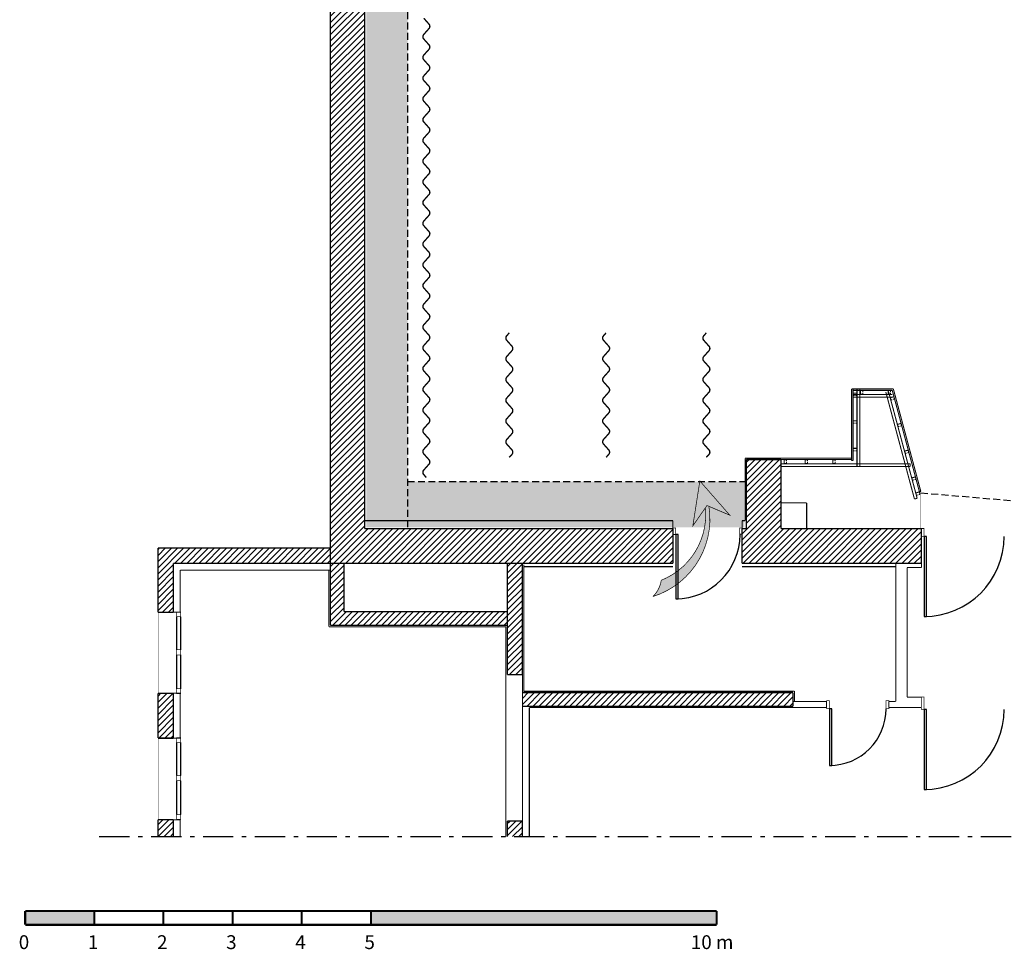
# Model space of a CAD drawing. Units: inches. Extents: x -2417 to 2487, y -1478 to 1558.
# Drawn here: x -2417 to -993, y -1478 to -134 of the extents above; entities that cross this region are included whole.
import ezdxf

# ---------------------------------------------------------------- set-up
doc = ezdxf.new("R2010")
doc.units = ezdxf.units.IN
doc.header["$MEASUREMENT"] = 0
doc.linetypes.add('DCAD_Center', pattern=[36, 21, -6, 3, -6])
doc.linetypes.add('DCAD_Hidden', pattern=[36, 12, -6, 12, -6])
for name, color, linetype in [('10', 1, 'Continuous'), ('14', 140, 'Continuous'), ('15', 200, 'Continuous'), ('2', 12, 'DCAD_Hidden'), ('3', 3, 'Continuous'), ('31', 7, 'Continuous'), ('4', 251, 'Continuous'), ('5', 6, 'Continuous'), ('6', 253, 'Continuous'), ('7', 6, 'DCAD_Center'), ('8', 253, 'Continuous'), ('9', 7, 'Continuous')]:
    doc.layers.add(name, color=color, linetype=linetype)
doc.styles.add('DC_TEXTSTYLE2', font='ARIBLK.TTF', dxfattribs={"height": 0.2})
pattern_1 = [(45, (0, 0), (-4.419417, 4.419417), [1250])]

# ---------------------------------------------------------------- blocks, each defined once
blk = doc.blocks.new('Accès pour le jeu')
at = {"layer": '31', "linetype": 'Continuous', "ltscale": 0.001}
for points in [[(56.965, 69.385), (57.407, 69.894), (57.511, 69.226), (57.301, 69.528)], [(57.324, 69.495), (57.321, 69.453), (57.319, 69.412), (57.319, 69.371), (57.321, 69.329), (57.324, 69.288), (57.329, 69.247), (57.336, 69.206), (57.344, 69.166), (57.354, 69.125), (57.365, 69.086), (57.378, 69.046), (57.392, 69.007), (57.408, 68.969), (57.426, 68.932), (57.445, 68.895), (57.465, 68.859), (57.487, 68.824), (57.51, 68.789), (57.534, 68.756), (57.56, 68.723), (57.587, 68.692), (57.615, 68.662), (57.644, 68.632), (57.675, 68.604), (57.706, 68.578), (57.739, 68.552), (57.772, 68.528), (57.807, 68.505), (57.842, 68.483), (57.878, 68.463), (57.915, 68.445), (57.953, 68.427), (57.981, 68.416), (57.984, 68.399), (57.988, 68.382), (57.992, 68.365), (57.997, 68.349), (58.003, 68.333), (58.009, 68.317), (58.016, 68.301), (58.024, 68.285), (58.032, 68.27), (58.04, 68.255), (58.05, 68.241), (58.06, 68.227), (58.07, 68.213), (58.081, 68.2), (58.092, 68.187), (58.1, 68.176), (58.054, 68.191), (58.01, 68.208), (57.966, 68.227), (57.923, 68.247), (57.881, 68.269), (57.84, 68.293), (57.8, 68.318), (57.761, 68.345), (57.723, 68.374), (57.686, 68.404), (57.651, 68.435), (57.616, 68.468), (57.583, 68.502), (57.551, 68.537), (57.521, 68.573), (57.492, 68.611), (57.465, 68.65), (57.439, 68.69), (57.415, 68.731), (57.392, 68.772), (57.371, 68.815), (57.352, 68.858), (57.334, 68.902), (57.319, 68.947), (57.305, 68.992), (57.292, 69.038), (57.282, 69.085), (57.273, 69.131), (57.266, 69.178), (57.262, 69.225), (57.258, 69.273), (57.257, 69.32), (57.258, 69.368), (57.26, 69.415), (57.265, 69.462), (57.272, 69.516), (57.301, 69.528)]]:
    blk.add_hatch(color=7, dxfattribs=at).paths.add_polyline_path(points)
at = {"layer": '31', "color": 7, "linetype": 'Continuous', "ltscale": 2, "const_width": 0.0103}
blk.add_lwpolyline([(56.962, 69.385), (57.407, 69.894), (57.511, 69.226), (57.301, 69.528), (56.962, 69.385)], close=True, dxfattribs=at)
for points in [[(57.271, 69.509, 0.37039), (58.105, 68.174)], [(57.324, 69.495, 0.332875), (57.981, 68.416)], [(57.981, 68.416, 0.158923), (58.105, 68.174)]]:
    blk.add_lwpolyline(points, format="xyb", dxfattribs=at)
blk = doc.blocks.new('Echelle')
at = {"layer": '4', "linetype": 'Continuous', "ltscale": 0.001}
for points in [[(28.517, 58.67), (28.517, 58.875), (29.546, 58.875), (29.546, 58.67)], [(33.662, 58.67), (38.807, 58.67), (38.807, 58.875), (33.662, 58.875)]]:
    blk.add_hatch(color=7, dxfattribs=at).paths.add_polyline_path(points)
at = {"layer": '4', "color": 7, "linetype": 'Continuous', "ltscale": 2, "const_width": 0.0309}
for points in [[(28.517, 58.67), (28.517, 58.875)], [(28.517, 58.875), (38.807, 58.875)], [(29.546, 58.67), (29.546, 58.875)], [(30.575, 58.67), (30.575, 58.875)], [(31.604, 58.67), (31.604, 58.875)], [(32.633, 58.67), (32.633, 58.875)], [(33.662, 58.67), (33.662, 58.875)], [(38.807, 58.67), (38.807, 58.875)], [(28.517, 58.67), (38.807, 58.67)]]:
    blk.add_lwpolyline(points, dxfattribs=at)
at = {"layer": '4', "color": 7, "linetype": 'Continuous', "style": 'DC_TEXTSTYLE2'}
for s, height, p in [('0', 0.206, (28.421, 58.309)), ('1', 0.206, (29.45, 58.309)), ('2', 0.206, (30.479, 58.309)), ('3', 0.206, (31.508, 58.309)), ('4', 0.206, (32.537, 58.309)), ('5', 0.206, (33.566, 58.309)), ('10 m', 0.2058, (38.424, 58.309))]:
    blk.add_text(s, height=height, dxfattribs=at).set_placement(p)

msp = doc.modelspace()

# ---------------------------------------------------------------- hatches: boundary and pattern name
at = {"layer": '6', "linetype": 'Continuous', "ltscale": 0.625}
h = msp.add_hatch(dxfattribs=at)
h.set_pattern_fill('DC_ANSI31', color=253, scale=5, style=0, pattern_type=2)
h.set_pattern_definition(pattern_1)
h.paths.add_polyline_path([(-1918, 594), (-1918, -870), (-1472.3, -870), (-1472.3, -920), (-1690, -920), (-1690, -1081), (-1712, -1081), (-1712, -1010), (-1712, -990), (-1712, -920), (-1948, -920), (-1948, -990), (-1712, -990), (-1712, -1010), (-1968, -1010), (-1968, -920), (-2195, -920), (-2195, -991), (-2217, -991), (-2217, -898), (-1968, -898), (-1968, 594)])
h = msp.add_hatch(dxfattribs=at)
h.set_pattern_fill('DC_ANSI31', color=253, scale=5, style=0, pattern_type=2)
h.set_pattern_definition(pattern_1)
h.paths.add_polyline_path([(-1366, -770), (-1366, -870), (-1372.3, -870), (-1372.3, -920), (-1113, -920), (-1113, -870), (-1316, -870), (-1316, -770)])
h = msp.add_hatch(dxfattribs=at)
h.set_pattern_fill('DC_ANSI31', color=253, scale=5, style=0, pattern_type=2)
h.set_pattern_definition(pattern_1)
h.paths.add_polyline_path([(-2195, -1108), (-2195, -1173), (-2217, -1173), (-2217, -1108)])
h = msp.add_hatch(dxfattribs=at)
h.set_pattern_fill('DC_ANSI31', color=253, scale=5, style=0, pattern_type=2)
h.set_pattern_definition(pattern_1)
h.paths.add_polyline_path([(-1298.5, -1107), (-1298.5, -1127), (-1690, -1127), (-1690, -1107)])
h = msp.add_hatch(dxfattribs=at)
h.set_pattern_fill('DC_ANSI31', color=253, scale=5, style=0, pattern_type=2)
h.set_pattern_definition(pattern_1)
h.paths.add_polyline_path([(-2195, -1291), (-2195, -1315.3), (-2217, -1315.3), (-2217, -1291)])
h = msp.add_hatch(dxfattribs=at)
h.set_pattern_fill('DC_ANSI31', color=253, scale=5, style=0, pattern_type=2)
h.set_pattern_definition(pattern_1)
h.paths.add_polyline_path([(-1690, -1293), (-1690, -1315.3), (-1712, -1315.3), (-1712, -1293)])
at = {"layer": '8', "linetype": 'Continuous', "ltscale": 0.097178}
msp.add_hatch(color=254, dxfattribs=at).paths.add_polyline_path([(-1369, 649), (-1369, 715), (-1916, 715), (-1916, -868), (-1369, -868), (-1369, -802), (-1856, -802), (-1856, 649)])

# ---------------------------------------------------------------- linework, layer by layer
at = {"layer": '10', "color": 1, "linetype": 'Continuous', "const_width": 1.5}
for points in [[(-1213.8, -668), (-1153.5, -668)], [(-1213.8, -771.5), (-1213.8, -668)], [(-1211.8, -771.5), (-1211.8, -668)], [(-1211.8, -670), (-1155.1, -670)], [(-1206.1, -779.3), (-1206.1, -668)], [(-1202.1, -779.3), (-1202.1, -668)], [(-1115.8, -816.7), (-1155.1, -670)], [(-1113.8, -816.2), (-1153.5, -668)], [(-1211.8, -675.9), (-1155.1, -675.9)], [(-1211.8, -679.9), (-1155.1, -679.9)], [(-1211.6, -677.4), (-1211.6, -673.9)], [(-1211.6, -673.9), (-1206.3, -673.9)], [(-1211.6, -677.4), (-1209.6, -677.4)], [(-1208.3, -677.4), (-1206.3, -677.4)], [(-1206.3, -677.4), (-1206.3, -673.9)], [(-1197.5, -670.3), (-1201, -670.3)], [(-1201, -675.6), (-1201, -670.3)], [(-1197.5, -675.6), (-1201, -675.6)], [(-1197.5, -672.3), (-1197.5, -670.3)], [(-1197.5, -675.6), (-1197.5, -673.6)], [(-1123, -827.2), (-1164.4, -672.5)], [(-1157.5, -670.3), (-1161, -670.3)], [(-1161, -675.6), (-1161, -670.3)], [(-1157.5, -675.6), (-1161, -675.6)], [(-1119.1, -826.1), (-1160.6, -671.5)], [(-1152.8, -679.3), (-1157.9, -680.6)], [(-1157, -684), (-1157.9, -680.6)], [(-1157.5, -672.3), (-1157.5, -670.3)], [(-1157.5, -675.6), (-1157.5, -673.6)], [(-1155.1, -683.5), (-1157, -684)], [(-1151.9, -682.6), (-1153.8, -683.2)], [(-1151.9, -682.6), (-1152.8, -679.3)], [(-1211.6, -717.4), (-1211.6, -713.9)], [(-1211.6, -713.9), (-1206.3, -713.9)], [(-1211.6, -717.4), (-1209.6, -717.4)], [(-1208.3, -717.4), (-1206.3, -717.4)], [(-1206.3, -717.4), (-1206.3, -713.9)], [(-1142.4, -717.9), (-1147.6, -719.3)], [(-1146.6, -722.7), (-1147.6, -719.3)], [(-1144.7, -722.1), (-1146.6, -722.7)], [(-1141.5, -721.3), (-1143.5, -721.8)], [(-1141.5, -721.3), (-1142.4, -717.9)], [(-1211.6, -757.4), (-1211.6, -753.9)], [(-1211.6, -753.9), (-1206.3, -753.9)], [(-1206.3, -757.4), (-1206.3, -753.9)], [(-1368, -768.2), (-1368, -858.5)], [(-1213.8, -768.2), (-1368, -768.2)], [(-1316, -768.2), (-1314, -768.2)], [(-1211.6, -757.4), (-1209.6, -757.4)], [(-1208.3, -757.4), (-1206.3, -757.4)], [(-1132.1, -756.5), (-1137.2, -757.9)], [(-1136.3, -761.3), (-1137.2, -757.9)], [(-1134.4, -760.8), (-1136.3, -761.3)], [(-1131.2, -759.9), (-1133.1, -760.4)], [(-1131.2, -759.9), (-1132.1, -756.5)], [(-1213.8, -770.2), (-1316, -770.2)], [(-1129.1, -776.1), (-1316, -776.1)], [(-1129.1, -780.1), (-1316, -780.1)], [(-1307.9, -770.5), (-1311.4, -770.5)], [(-1311.4, -775.8), (-1311.4, -770.5)], [(-1307.9, -775.8), (-1311.4, -775.8)], [(-1307.9, -772.5), (-1307.9, -770.5)], [(-1307.9, -775.8), (-1307.9, -773.8)], [(-1277.5, -770.5), (-1281, -770.5)], [(-1281, -775.8), (-1281, -770.5)], [(-1277.5, -775.8), (-1281, -775.8)], [(-1277.5, -772.5), (-1277.5, -770.5)], [(-1277.5, -775.8), (-1277.5, -773.8)], [(-1237.5, -770.5), (-1241, -770.5)], [(-1241, -775.8), (-1241, -770.5)], [(-1237.5, -775.8), (-1241, -775.8)], [(-1237.5, -772.5), (-1237.5, -770.5)], [(-1237.5, -775.8), (-1237.5, -773.8)], [(-1213.8, -771.5), (-1211.8, -771.5)], [(-1129.1, -780.1), (-1129.1, -776.1)], [(-1121.7, -795.2), (-1126.8, -796.6)], [(-1125.9, -799.9), (-1126.8, -796.6)], [(-1120.8, -798.6), (-1121.7, -795.2)], [(-1124, -799.4), (-1125.9, -799.9)], [(-1120.8, -798.6), (-1122.8, -799.1)], [(-1119.1, -826.1), (-1123, -827.2)], [(-1115.9, -817), (-1121, -818.3)], [(-1120.1, -821.7), (-1121, -818.3)], [(-1118.2, -821.2), (-1120.1, -821.7)], [(-1115, -820.3), (-1116.9, -820.9)], [(-1115, -820.3), (-1115.9, -817)], [(-1113.8, -816.2), (-1115.8, -816.7)], [(-1278.9, -832.9), (-1316, -832.9)], [(-1278.9, -870), (-1278.9, -832.9)], [(-1472.3, -858.5), (-1918, -858.5)], [(-1472.3, -870), (-1472.3, -858.5)], [(-1368, -858.5), (-1372.3, -858.5)], [(-1372.3, -870), (-1372.3, -858.5)], [(-1688, -922), (-1688, -1105)], [(-1472.3, -925), (-1688, -925)], [(-1150, -925), (-1372.3, -925)], [(-1150, -920), (-1150, -1120)], [(-1113, -926.3), (-1133.7, -926.3)], [(-1133.7, -926.3), (-1133.7, -1113.7)], [(-1113, -926.3), (-1113, -920)], [(-2185, -930), (-2185, -991)], [(-1968, -930), (-2185, -930)], [(-1970, -1012), (-1970, -930)], [(-2195, -991), (-2185, -991)], [(-1714, -1012), (-1970, -1012)], [(-1714, -1315.3), (-1714, -1012)], [(-1690, -1293), (-1690, -1081)], [(-2195, -1108), (-2185, -1108)], [(-2185, -1108), (-2185, -1173)], [(-1296.5, -1105), (-1688, -1105)], [(-1296.5, -1120), (-1296.5, -1105)], [(-1250, -1120), (-1298.5, -1120)], [(-1250, -1120), (-1250, -1129)], [(-1160, -1120), (-1160, -1129)], [(-1150, -1120), (-1160, -1120)], [(-1133.7, -1113.7), (-1113, -1113.7)], [(-1250, -1128.7), (-1680, -1128.7)], [(-1680, -1128.7), (-1680, -1315.3)], [(-1113, -1128.7), (-1160, -1128.7)], [(-2195, -1173), (-2185, -1173)], [(-2195, -1291), (-2185, -1291)], [(-2185, -1291), (-2185, -1315.3)]]:
    msp.add_lwpolyline(points, dxfattribs=at)
at = {"layer": '14', "color": 140, "linetype": 'Continuous', "const_width": 2}
for points in [[(-1968, 594), (-1968, -920)], [(-1918, 594), (-1918, -870)], [(-1366, -770), (-1366, -870)], [(-1316, -770), (-1366, -770)], [(-1316, -770), (-1316, -870)], [(-1472.3, -870), (-1918, -870)], [(-1472.3, -920), (-1472.3, -870)], [(-1366, -870), (-1372.3, -870)], [(-1372.3, -920), (-1372.3, -870)], [(-1113, -870), (-1316, -870)], [(-1113, -870), (-1113, -920)], [(-2217, -898), (-2217, -991)], [(-1968, -898), (-2217, -898)], [(-2195, -920), (-2195, -991)], [(-1957.9, -920), (-2195, -920)], [(-1968, -1010), (-1968, -920)], [(-1690, -920), (-1968, -920)], [(-1948, -990), (-1948, -920)], [(-1712, -1059), (-1712, -920)], [(-1690, -1059), (-1690, -920)], [(-1472.3, -920), (-1690, -920)], [(-1113, -920), (-1372.3, -920)], [(-2195, -991), (-2217, -991)], [(-1712, -990), (-1948, -990)], [(-1712, -1010), (-1968, -1010)], [(-1712, -1059), (-1712, -1081)], [(-1690, -1059), (-1690, -1081)], [(-1690, -1081), (-1712, -1081)], [(-2195, -1108), (-2217, -1108)], [(-2217, -1108), (-2217, -1173)], [(-2195, -1108), (-2195, -1173)], [(-1298.5, -1107), (-1690, -1107)], [(-1298.5, -1127), (-1298.5, -1107)], [(-1298.5, -1127), (-1690, -1127)], [(-2195, -1173), (-2217, -1173)], [(-2195, -1291), (-2217, -1291)], [(-2217, -1291), (-2217, -1315.3)], [(-2195, -1291), (-2195, -1315.3)], [(-1712, -1293), (-1712, -1315.3)], [(-1712, -1293), (-1690, -1293)], [(-1690, -1293), (-1690, -1315.3)]]:
    msp.add_lwpolyline(points, dxfattribs=at)
at = {"layer": '15', "color": 200, "linetype": 'Continuous', "const_width": 1}
for points in [[(-1472.3, -869), (-1468.3, -869), (-1468.3, -878.5), (-1472.3, -878.5), (-1472.3, -869)], [(-1372.3, -869), (-1375.8, -869), (-1375.8, -878), (-1372.3, -878), (-1372.3, -869)], [(-1113, -869.8), (-1109, -869.8), (-1109, -881.3), (-1113, -881.3), (-1113, -869.8)], [(-2190, -990.5), (-2184.5, -990.5), (-2184.5, -997.5), (-2190, -997.5), (-2190, -990.5)], [(-2184.5, -1052.7), (-2190, -1052.7), (-2190, -1045.2), (-2184.5, -1045.2), (-2184.5, -1052.7)], [(-2190, -1108.5), (-2184.5, -1108.5), (-2184.5, -1101.5), (-2190, -1101.5), (-2190, -1108.5)], [(-1250, -1119), (-1246, -1119), (-1246, -1130.5), (-1250, -1130.5), (-1250, -1119)], [(-1160, -1119), (-1164, -1119), (-1164, -1130.5), (-1160, -1130.5), (-1160, -1119)], [(-1113, -1113.7), (-1109, -1113.7), (-1109, -1131.5), (-1113, -1131.5), (-1113, -1113.7)], [(-2190, -1172.5), (-2184.5, -1172.5), (-2184.5, -1179.5), (-2190, -1179.5), (-2190, -1172.5)], [(-2184.5, -1234.7), (-2190, -1234.7), (-2190, -1227.2), (-2184.5, -1227.2), (-2184.5, -1234.7)], [(-2190, -1290.5), (-2184.5, -1290.5), (-2184.5, -1283.5), (-2190, -1283.5), (-2190, -1290.5)]]:
    msp.add_lwpolyline(points, close=True, dxfattribs=at)
at = {"layer": '2', "color": 12, "linetype": 'DCAD_Hidden', "ltscale": 0.833333}
for p, q in [((-1856, 717), (-1856, -868)), ((-1856, -802), (-1369, -802)), ((-1113.8, -818.2), (-872.2, -838.8))]:
    msp.add_line(p, q, dxfattribs=at)
at = {"layer": '3', "color": 3, "linetype": 'Continuous'}
for p, q in [((-2190, -1045.2), (-2190, -997.5)), ((-2184.5, -997.5), (-2184.5, -1045.2)), ((-2190, -1101.5), (-2190, -1052.7)), ((-2184.5, -1052.7), (-2184.5, -1101.5)), ((-2190, -1227.2), (-2190, -1179.5)), ((-2184.5, -1179.5), (-2184.5, -1227.2)), ((-2190, -1283.5), (-2190, -1234.7)), ((-2184.5, -1234.7), (-2184.5, -1283.5))]:
    msp.add_line(p, q, dxfattribs=at)
for points in [[(-1464.8, -878.5), (-1468.3, -878.5), (-1468.3, -971.5), (-1464.8, -971.5), (-1464.8, -878.5)], [(-1105.5, -881.3), (-1109, -881.3), (-1109, -997.2), (-1105.5, -997.2), (-1105.5, -881.3)], [(-1242.5, -1130.5), (-1246, -1130.5), (-1246, -1212.5), (-1242.5, -1212.5), (-1242.5, -1130.5)], [(-1105.5, -1131.5), (-1109, -1131.5), (-1109, -1247.4), (-1105.5, -1247.4), (-1105.5, -1131.5)]]:
    msp.add_lwpolyline(points, close=True, dxfattribs=at)
for centre, radius in [((-1468.3, -878.5), 93), ((-1109, -881.3), 115.9), ((-1246, -1130.5), 82), ((-1109, -1131.5), 115.9)]:
    msp.add_arc(centre, radius, 270, 0, dxfattribs=at)
at = {"layer": '5', "color": 6, "linetype": 'Continuous', "const_width": 2}
for points in [[(-1832.7, -131.9), (-1829, -136.1)], [(-1829, -136.1), (-1825.2, -140.3)], [(-1825.2, -146.9), (-1832.7, -155.3)], [(-1832.7, -161.9), (-1825.2, -170.3)], [(-1829, -181.1), (-1832.7, -185.3)], [(-1825.2, -176.9), (-1829, -181.1)], [(-1832.7, -191.9), (-1829, -196.1)], [(-1829, -196.1), (-1825.2, -200.3)], [(-1825.2, -206.9), (-1832.7, -215.3)], [(-1832.7, -221.9), (-1825.2, -230.3)], [(-1829, -241.1), (-1832.7, -245.3)], [(-1825.2, -236.9), (-1829, -241.1)], [(-1832.7, -251.9), (-1829, -256.1)], [(-1829, -256.1), (-1825.2, -260.3)], [(-1825.2, -266.9), (-1832.7, -275.3)], [(-1832.7, -281.9), (-1825.2, -290.3)], [(-1825.2, -296.9), (-1829, -301.1)], [(-1829, -301.1), (-1832.7, -305.3)], [(-1832.7, -311.9), (-1829, -316.1)], [(-1825.2, -326.9), (-1832.7, -335.3)], [(-1829, -316.1), (-1825.2, -320.3)], [(-1832.7, -341.9), (-1825.2, -350.3)], [(-1825.2, -356.9), (-1829, -361.1)], [(-1829, -361.1), (-1832.7, -365.3)], [(-1832.7, -371.9), (-1829, -376.1)], [(-1829, -376.1), (-1825.2, -380.3)], [(-1825.2, -386.9), (-1832.7, -395.3)], [(-1832.7, -401.9), (-1825.2, -410.3)], [(-1829, -421.1), (-1832.7, -425.3)], [(-1825.2, -416.9), (-1829, -421.1)], [(-1832.7, -431.9), (-1829, -436.1)], [(-1829, -436.1), (-1825.2, -440.3)], [(-1825.2, -446.9), (-1832.7, -455.3)], [(-1832.7, -461.9), (-1825.2, -470.3)], [(-1829, -481.1), (-1832.7, -485.3)], [(-1825.2, -476.9), (-1829, -481.1)], [(-1832.7, -491.9), (-1829, -496.1)], [(-1829, -496.1), (-1825.2, -500.3)], [(-1825.2, -506.9), (-1832.7, -515.3)], [(-1832.7, -521.9), (-1825.2, -530.3)], [(-1829, -541.1), (-1832.7, -545.3)], [(-1825.2, -536.9), (-1829, -541.1)], [(-1832.7, -551.9), (-1829, -556.1)], [(-1829, -556.1), (-1825.2, -560.3)], [(-1825.2, -566.9), (-1832.7, -575.3)], [(-1832.7, -581.9), (-1825.2, -590.3)], [(-1825.2, -596.9), (-1829, -601.1)], [(-1712.7, -591.1), (-1709, -586.9)], [(-1709, -601.9), (-1712.7, -597.7)], [(-1572.7, -591.1), (-1569, -586.9)], [(-1569, -601.9), (-1572.7, -597.7)], [(-1427.7, -591.1), (-1424, -586.9)], [(-1424, -601.9), (-1427.7, -597.7)], [(-1829, -601.1), (-1832.7, -605.3)], [(-1832.7, -611.9), (-1829, -616.1)], [(-1712.7, -621.1), (-1705.2, -612.7)], [(-1705.2, -606.1), (-1709, -601.9)], [(-1572.7, -621.1), (-1565.2, -612.7)], [(-1565.2, -606.1), (-1569, -601.9)], [(-1427.7, -621.1), (-1420.2, -612.7)], [(-1420.2, -606.1), (-1424, -601.9)], [(-1825.2, -626.9), (-1832.7, -635.3)], [(-1829, -616.1), (-1825.2, -620.3)], [(-1705.2, -636.1), (-1712.7, -627.7)], [(-1565.2, -636.1), (-1572.7, -627.7)], [(-1420.2, -636.1), (-1427.7, -627.7)], [(-1832.7, -641.9), (-1825.2, -650.3)], [(-1712.7, -651.1), (-1709, -646.9)], [(-1709, -646.9), (-1705.2, -642.7)], [(-1572.7, -651.1), (-1569, -646.9)], [(-1569, -646.9), (-1565.2, -642.7)], [(-1427.7, -651.1), (-1424, -646.9)], [(-1424, -646.9), (-1420.2, -642.7)], [(-1829, -661.1), (-1832.7, -665.3)], [(-1825.2, -656.9), (-1829, -661.1)], [(-1709, -661.9), (-1712.7, -657.7)], [(-1705.2, -666.1), (-1709, -661.9)], [(-1569, -661.9), (-1572.7, -657.7)], [(-1565.2, -666.1), (-1569, -661.9)], [(-1424, -661.9), (-1427.7, -657.7)], [(-1420.2, -666.1), (-1424, -661.9)], [(-1832.7, -671.9), (-1829, -676.1)], [(-1829, -676.1), (-1825.2, -680.3)], [(-1712.7, -681.1), (-1705.2, -672.7)], [(-1572.7, -681.1), (-1565.2, -672.7)], [(-1427.7, -681.1), (-1420.2, -672.7)], [(-1825.2, -686.9), (-1832.7, -695.3)], [(-1705.2, -696.1), (-1712.7, -687.7)], [(-1565.2, -696.1), (-1572.7, -687.7)], [(-1420.2, -696.1), (-1427.7, -687.7)], [(-1832.7, -701.9), (-1825.2, -710.3)], [(-1712.7, -711.1), (-1709, -706.9)], [(-1709, -706.9), (-1705.2, -702.7)], [(-1572.7, -711.1), (-1569, -706.9)], [(-1569, -706.9), (-1565.2, -702.7)], [(-1427.7, -711.1), (-1424, -706.9)], [(-1424, -706.9), (-1420.2, -702.7)], [(-1829, -721.1), (-1832.7, -725.3)], [(-1825.2, -716.9), (-1829, -721.1)], [(-1709, -721.9), (-1712.7, -717.7)], [(-1705.2, -726.1), (-1709, -721.9)], [(-1569, -721.9), (-1572.7, -717.7)], [(-1565.2, -726.1), (-1569, -721.9)], [(-1424, -721.9), (-1427.7, -717.7)], [(-1420.2, -726.1), (-1424, -721.9)], [(-1832.7, -731.9), (-1829, -736.1)], [(-1829, -736.1), (-1825.2, -740.3)], [(-1712.7, -741.1), (-1705.2, -732.7)], [(-1572.7, -741.1), (-1565.2, -732.7)], [(-1427.7, -741.1), (-1420.2, -732.7)], [(-1825.2, -746.9), (-1832.7, -755.3)], [(-1705.2, -756.1), (-1712.7, -747.7)], [(-1565.2, -756.1), (-1572.7, -747.7)], [(-1420.2, -756.1), (-1427.7, -747.7)], [(-1832.7, -761.9), (-1825.2, -770.3)], [(-1709, -766.9), (-1705.2, -762.7)], [(-1569, -766.9), (-1565.2, -762.7)], [(-1424, -766.9), (-1420.2, -762.7)], [(-1829, -781.1), (-1832.7, -785.3)], [(-1825.2, -776.9), (-1829, -781.1)], [(-1832.7, -791.9), (-1829, -796.1)]]:
    msp.add_lwpolyline(points, dxfattribs=at)
for points in [[(-1825.2, -146.9, 0.381966), (-1825.2, -140.3)], [(-1832.7, -155.3, 0.381966), (-1832.7, -161.9)], [(-1825.2, -176.9, 0.381966), (-1825.2, -170.3)], [(-1832.7, -185.3, 0.381966), (-1832.7, -191.9)], [(-1825.2, -206.9, 0.381966), (-1825.2, -200.3)], [(-1832.7, -215.3, 0.381966), (-1832.7, -221.9)], [(-1825.2, -236.9, 0.381966), (-1825.2, -230.3)], [(-1832.7, -245.3, 0.381966), (-1832.7, -251.9)], [(-1825.2, -266.9, 0.381966), (-1825.2, -260.3)], [(-1832.7, -275.3, 0.381966), (-1832.7, -281.9)], [(-1825.2, -296.9, 0.381966), (-1825.2, -290.3)], [(-1832.7, -305.3, 0.381966), (-1832.7, -311.9)], [(-1825.2, -326.9, 0.381966), (-1825.2, -320.3)], [(-1832.7, -335.3, 0.381966), (-1832.7, -341.9)], [(-1825.2, -356.9, 0.381966), (-1825.2, -350.3)], [(-1832.7, -365.3, 0.381966), (-1832.7, -371.9)], [(-1825.2, -386.9, 0.381966), (-1825.2, -380.3)], [(-1832.7, -395.3, 0.381966), (-1832.7, -401.9)], [(-1825.2, -416.9, 0.381966), (-1825.2, -410.3)], [(-1832.7, -425.3, 0.381966), (-1832.7, -431.9)], [(-1825.2, -446.9, 0.381966), (-1825.2, -440.3)], [(-1832.7, -455.3, 0.381966), (-1832.7, -461.9)], [(-1825.2, -476.9, 0.381966), (-1825.2, -470.3)], [(-1832.7, -485.3, 0.381966), (-1832.7, -491.9)], [(-1825.2, -506.9, 0.381966), (-1825.2, -500.3)], [(-1832.7, -515.3, 0.381966), (-1832.7, -521.9)], [(-1825.2, -536.9, 0.381966), (-1825.2, -530.3)], [(-1832.7, -545.3, 0.381966), (-1832.7, -551.9)], [(-1825.2, -566.9, 0.381966), (-1825.2, -560.3)], [(-1832.7, -575.3, 0.381966), (-1832.7, -581.9)], [(-1825.2, -596.9, 0.381966), (-1825.2, -590.3)], [(-1712.7, -597.7, -0.381966), (-1712.7, -591.1)], [(-1572.7, -597.7, -0.381966), (-1572.7, -591.1)], [(-1427.7, -597.7, -0.381966), (-1427.7, -591.1)], [(-1832.7, -605.3, 0.381966), (-1832.7, -611.9)], [(-1705.2, -606.1, -0.381966), (-1705.2, -612.7)], [(-1565.2, -606.1, -0.381966), (-1565.2, -612.7)], [(-1420.2, -606.1, -0.381966), (-1420.2, -612.7)], [(-1825.2, -626.9, 0.381966), (-1825.2, -620.3)], [(-1712.7, -627.7, -0.381966), (-1712.7, -621.1)], [(-1572.7, -627.7, -0.381966), (-1572.7, -621.1)], [(-1427.7, -627.7, -0.381966), (-1427.7, -621.1)], [(-1832.7, -635.3, 0.381966), (-1832.7, -641.9)], [(-1705.2, -636.1, -0.381966), (-1705.2, -642.7)], [(-1565.2, -636.1, -0.381966), (-1565.2, -642.7)], [(-1420.2, -636.1, -0.381966), (-1420.2, -642.7)], [(-1825.2, -656.9, 0.381966), (-1825.2, -650.3)], [(-1712.7, -657.7, -0.381966), (-1712.7, -651.1)], [(-1572.7, -657.7, -0.381966), (-1572.7, -651.1)], [(-1427.7, -657.7, -0.381966), (-1427.7, -651.1)], [(-1832.7, -665.3, 0.381966), (-1832.7, -671.9)], [(-1705.2, -666.1, -0.381966), (-1705.2, -672.7)], [(-1565.2, -666.1, -0.381966), (-1565.2, -672.7)], [(-1420.2, -666.1, -0.381966), (-1420.2, -672.7)], [(-1825.2, -686.9, 0.381966), (-1825.2, -680.3)], [(-1712.7, -687.7, -0.381966), (-1712.7, -681.1)], [(-1572.7, -687.7, -0.381966), (-1572.7, -681.1)], [(-1427.7, -687.7, -0.381966), (-1427.7, -681.1)], [(-1832.7, -695.3, 0.381966), (-1832.7, -701.9)], [(-1705.2, -696.1, -0.381966), (-1705.2, -702.7)], [(-1565.2, -696.1, -0.381966), (-1565.2, -702.7)], [(-1420.2, -696.1, -0.381966), (-1420.2, -702.7)], [(-1825.2, -716.9, 0.381966), (-1825.2, -710.3)], [(-1712.7, -717.7, -0.381966), (-1712.7, -711.1)], [(-1572.7, -717.7, -0.381966), (-1572.7, -711.1)], [(-1427.7, -717.7, -0.381966), (-1427.7, -711.1)], [(-1832.7, -725.3, 0.381966), (-1832.7, -731.9)], [(-1705.2, -726.1, -0.381966), (-1705.2, -732.7)], [(-1565.2, -726.1, -0.381966), (-1565.2, -732.7)], [(-1420.2, -726.1, -0.381966), (-1420.2, -732.7)], [(-1825.2, -746.9, 0.381966), (-1825.2, -740.3)], [(-1712.7, -747.7, -0.381966), (-1712.7, -741.1)], [(-1572.7, -747.7, -0.381966), (-1572.7, -741.1)], [(-1427.7, -747.7, -0.381966), (-1427.7, -741.1)], [(-1832.7, -755.3, 0.381966), (-1832.7, -761.9)], [(-1705.2, -756.1, -0.381966), (-1705.2, -762.7)], [(-1565.2, -756.1, -0.381966), (-1565.2, -762.7)], [(-1420.2, -756.1, -0.381966), (-1420.2, -762.7)], [(-1825.2, -776.9, 0.381966), (-1825.2, -770.3)], [(-1832.7, -785.3, 0.381966), (-1832.7, -791.9)]]:
    msp.add_lwpolyline(points, format="xyb", dxfattribs=at)
at = {"layer": '7', "color": 6, "linetype": 'DCAD_Center', "ltscale": 2.083333}
msp.add_line((-2302, -1315.3), (1282.2, -1315.3), dxfattribs=at)
at = {"layer": '9', "color": 7, "linetype": 'Continuous', "const_width": 0.5}
for points in [[(-1113.8, -818.2), (-1115.2, -818.2)], [(-1113.8, -870), (-1113.8, -818.2)], [(-2217, -991), (-2217, -1108)], [(-2217, -1173), (-2217, -1291)]]:
    msp.add_lwpolyline(points, dxfattribs=at)

# ---------------------------------------------------------------- block references
at = {"layer": '31', "color": 7, "linetype": 'Continuous', "ltscale": 2, "extrusion": (1.22461e-16, 0, -1), "xscale": 97.17786313505822, "yscale": 97.17786313505822, "zscale": 97.17786313505822}
msp.add_blockref('Accès pour le jeu', (-4145.3, -7593.2), dxfattribs=at)
at = {"layer": '7', "color": 6, "linetype": 'Continuous', "ltscale": 0.771781, "xscale": 97.17786313505822, "yscale": 97.17786313505822, "zscale": 97.17786313505822}
msp.add_blockref('Echelle', (-5180.4, -7144.4), dxfattribs=at)

doc.saveas('drawing.dxf')
